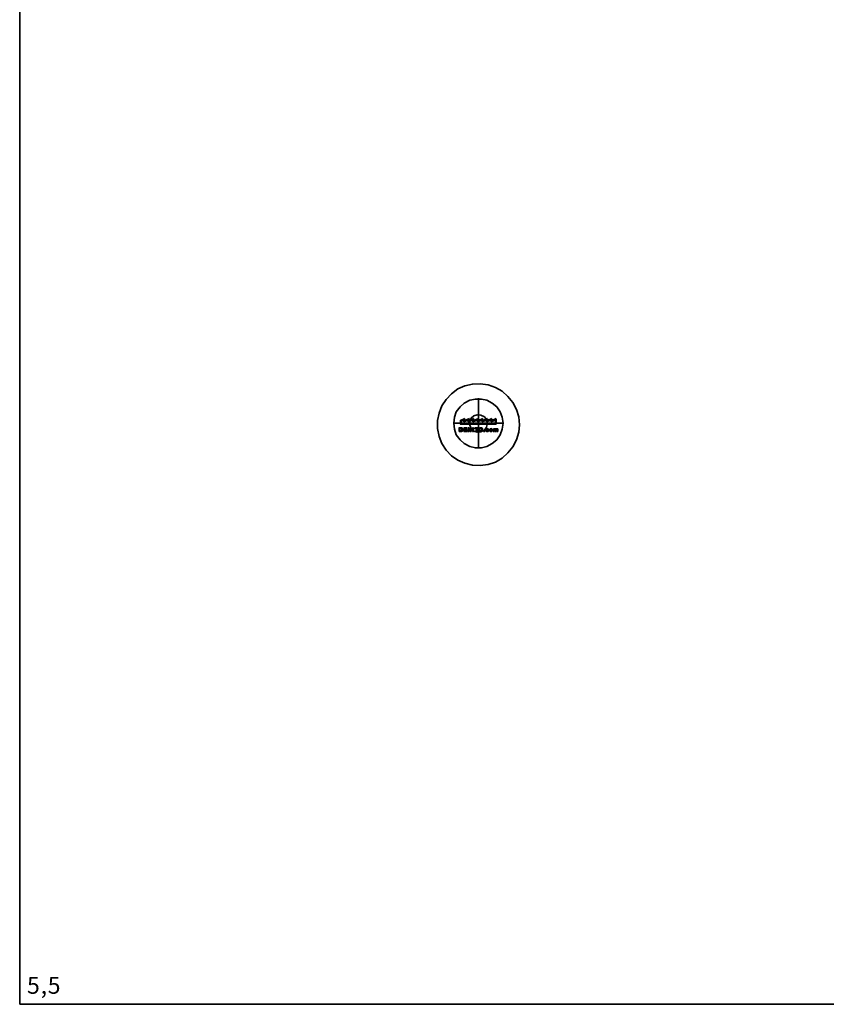
# Model space of a CAD drawing. Units: inches. Extents: x 56 to 574, y 16 to 814.
# Drawn here: x 56 to 315, y 29 to 345 of the extents above; entities that cross this region are included whole.
import ezdxf

# ---------------------------------------------------------------- set-up
doc = ezdxf.new("R2010")
doc.units = ezdxf.units.IN
doc.header["$MEASUREMENT"] = 0
doc.layers.add('Capa 1', color=7, linetype='Continuous')

msp = doc.modelspace()

# ---------------------------------------------------------------- linework, layer by layer
at = {"layer": 'Capa 1', "color": 7, "lineweight": 35, "true_color": 0xffffff}
for points in [[(56.4, 813.8), (56.4, 28.52)], [(216.86, 214.72), (216.62, 212.32), (215.9, 209.92), (214.7, 207.64), (213.14, 205.72), (211.34, 204.04), (209.18, 202.72), (206.78, 202), (204.26, 201.64), (201.74, 201.76), (199.34, 202.36), (197.06, 203.32), (195.02, 204.76), (193.34, 206.56), (191.9, 208.72), (191.06, 211), (190.58, 213.52), (190.58, 216.04), (191.06, 218.44), (191.9, 220.84), (193.34, 222.88), (195.02, 224.68), (197.06, 226.24), (199.34, 227.2), (201.74, 227.8), (204.26, 227.92), (206.78, 227.56), (209.18, 226.72), (211.34, 225.52), (213.14, 223.84), (214.7, 221.92), (215.9, 219.64), (216.62, 217.24), (216.86, 214.72)], [(197.9, 216.04), (199.34, 216.76)], [(197.9, 214.96), (197.9, 216.16)], [(198.98, 216.16), (198.02, 215.8)], [(198.14, 215.8), (198.14, 215.2)], [(198.14, 215.2), (209.18, 215.2)], [(200.42, 216.16), (198.86, 215.68)], [(198.98, 215.68), (198.98, 216.28)], [(199.34, 216.04), (200.78, 216.76)], [(199.34, 216.64), (199.34, 216.04)], [(201.86, 216.16), (200.3, 215.68)], [(200.42, 215.68), (200.42, 216.28)], [(200.78, 216.04), (202.22, 216.76)], [(200.78, 216.64), (200.78, 216.04)], [(203.42, 216.16), (201.74, 215.68)], [(201.86, 215.68), (201.86, 216.28)], [(202.22, 216.04), (203.66, 216.76)], [(202.22, 216.64), (202.22, 216.04)], [(204.86, 216.16), (203.3, 215.68)], [(203.42, 215.68), (203.42, 216.28)], [(203.66, 216.04), (205.1, 216.76)], [(203.66, 216.64), (203.66, 216.04)], [(206.3, 216.16), (204.74, 215.68)], [(204.86, 215.68), (204.86, 216.28)], [(205.1, 216.04), (206.54, 216.76)], [(205.1, 216.64), (205.1, 216.04)], [(207.74, 216.16), (206.18, 215.68)], [(206.3, 215.68), (206.3, 216.28)], [(206.54, 216.04), (207.98, 216.76)], [(206.54, 216.64), (206.54, 216.04)], [(209.18, 216.16), (207.62, 215.68)], [(207.74, 215.68), (207.74, 216.28)], [(207.98, 216.04), (209.42, 216.76)], [(207.98, 216.64), (207.98, 216.04)], [(209.18, 215.2), (209.18, 216.28)], [(209.42, 216.64), (209.42, 214.96)], [(197.54, 212.56), (197.54, 213.88)], [(197.54, 213.76), (198.38, 213.76), (198.5, 213.64), (198.5, 213.52), (198.62, 213.52), (198.5, 213.4), (198.5, 213.28), (198.38, 213.16)], [(198.38, 213.16), (198.62, 213.16), (198.62, 212.8), (198.5, 212.68), (198.38, 212.56), (197.54, 212.56)], [(209.42, 214.96), (197.78, 214.96)], [(197.9, 213.28), (198.26, 213.28), (198.26, 213.4), (198.38, 213.4), (198.26, 213.52), (198.26, 213.64), (197.9, 213.64)], [(197.9, 213.64), (197.9, 213.28)], [(197.9, 212.8), (198.38, 212.8), (198.38, 213.04), (197.9, 213.04)], [(197.9, 213.04), (197.9, 212.8)], [(200.06, 212.56), (198.98, 212.56)], [(199.1, 212.56), (199.1, 213.88)], [(199.1, 213.76), (199.94, 213.76)], [(199.94, 213.64), (199.22, 213.64)], [(199.94, 213.16), (199.22, 213.16)], [(199.34, 213.64), (199.34, 213.28)], [(199.34, 213.28), (199.94, 213.28)], [(199.34, 213.16), (199.34, 212.8)], [(199.34, 212.8), (200.06, 212.8)], [(199.94, 213.76), (199.94, 213.64)], [(199.94, 213.28), (199.94, 213.16)], [(200.06, 212.8), (200.06, 212.56)], [(200.66, 212.56), (200.3, 212.56)], [(200.42, 212.56), (200.42, 213.88)], [(200.42, 213.76), (200.66, 213.76)], [(201.14, 212.56), (200.54, 213.52)], [(200.66, 213.76), (201.14, 212.92)], [(200.66, 213.4), (200.66, 212.56)], [(201.38, 212.56), (201.02, 212.56)], [(201.14, 212.92), (201.14, 213.88)], [(201.14, 213.76), (201.38, 213.76)], [(201.38, 213.76), (201.38, 212.56)], [(202.1, 212.56), (201.74, 212.56)], [(201.86, 212.56), (201.86, 213.88)], [(201.86, 213.76), (202.1, 213.76)], [(202.1, 213.76), (202.1, 212.56)], [(202.94, 213.64), (202.46, 213.64)], [(202.58, 213.64), (202.58, 213.88)], [(202.58, 213.76), (203.54, 213.76)], [(203.18, 212.56), (202.82, 212.56)], [(202.94, 212.56), (202.94, 213.76)], [(203.54, 213.64), (203.06, 213.64)], [(203.18, 213.64), (203.18, 212.56)], [(203.54, 213.76), (203.54, 213.64)], [(203.9, 213.16), (203.9, 213.52), (204.02, 213.64), (204.14, 213.76), (204.74, 213.76), (204.86, 213.64), (204.98, 213.4), (204.98, 212.92), (204.86, 212.68), (204.74, 212.56), (204.14, 212.56), (204.02, 212.68), (203.9, 212.92), (203.9, 213.16)], [(204.14, 213.16), (204.14, 212.8), (204.74, 212.8), (204.74, 213.52), (204.62, 213.52), (204.5, 213.64), (204.26, 213.52), (204.14, 213.52), (204.14, 213.16)], [(205.7, 212.56), (205.34, 212.56)], [(205.46, 212.56), (205.46, 212.92)], [(205.46, 212.8), (205.7, 212.8)], [(205.7, 212.8), (205.7, 212.56)], [(206.9, 212.92), (206.9, 212.68), (206.78, 212.56), (206.42, 212.56), (206.18, 212.68), (206.18, 212.8), (206.06, 213.04), (206.18, 213.16), (206.18, 213.4), (206.42, 213.4), (206.54, 213.52), (206.66, 213.4), (206.78, 213.4), (206.9, 213.28), (206.9, 213.16)], [(206.66, 213.16), (206.66, 213.28), (206.42, 213.28), (206.42, 213.16), (206.3, 213.04), (206.42, 212.92), (206.42, 212.8), (206.54, 212.68), (206.66, 212.68), (206.66, 212.92)], [(206.9, 213.16), (206.54, 213.16)], [(206.66, 212.92), (206.9, 212.92)], [(207.26, 213.04), (207.26, 213.16), (207.38, 213.28), (207.5, 213.4), (207.62, 213.4), (207.74, 213.52), (207.98, 213.4), (208.1, 213.28), (208.22, 213.16), (208.22, 212.8), (208.1, 212.68), (207.98, 212.56), (207.5, 212.56), (207.38, 212.68), (207.38, 212.8), (207.26, 212.92), (207.26, 213.04)], [(207.5, 213.04), (207.5, 212.92), (207.62, 212.8), (207.74, 212.68), (207.86, 212.8), (207.98, 212.92), (207.98, 213.16), (207.86, 213.16), (207.86, 213.28), (207.62, 213.28), (207.62, 213.16), (207.5, 213.16), (207.5, 213.04)], [(208.82, 212.56), (208.46, 212.56)], [(208.58, 212.56), (208.58, 213.52)], [(208.58, 213.4), (208.82, 213.4)], [(208.82, 213.28), (208.94, 213.4), (209.06, 213.52), (209.18, 213.4), (209.3, 213.4), (209.3, 213.28)], [(208.82, 213.4), (208.82, 213.28)], [(209.18, 212.56), (209.18, 213.16), (209.06, 213.28), (208.94, 213.28), (208.82, 213.16), (208.82, 212.56)], [(209.42, 212.56), (209.06, 212.56)], [(209.3, 213.28), (209.42, 213.4), (209.54, 213.4), (209.66, 213.52), (209.66, 213.4), (209.9, 213.4), (209.9, 212.56)], [(209.66, 212.56), (209.66, 213.28), (209.42, 213.28), (209.42, 212.56)], [(209.9, 212.56), (209.54, 212.56)], [(566.64, 28.52), (56.4, 28.52)]]:
    msp.add_lwpolyline(points, dxfattribs=at)
at = {"layer": 'Capa 1', "color": 178, "lineweight": 35, "true_color": 0x000000}
for points in [[(211.58, 215.2), (211.34, 213.28), (210.62, 211.48), (209.54, 209.92), (208.1, 208.72), (206.42, 207.76), (204.62, 207.28), (202.7, 207.28), (200.9, 207.76), (199.1, 208.72), (197.78, 209.92), (196.58, 211.48), (195.98, 213.28), (195.74, 215.2), (195.98, 217.12), (196.58, 218.92), (197.78, 220.48), (199.1, 221.68), (200.9, 222.64), (202.7, 223), (204.62, 223), (206.42, 222.64), (208.1, 221.68), (209.54, 220.48), (210.62, 218.92), (211.34, 217.12), (211.58, 215.2)], [(203.66, 207.28), (203.66, 223.24)], [(195.74, 215.2), (211.58, 215.2)], [(206.54, 215.2), (206.3, 214), (205.58, 213.04), (204.5, 212.44), (203.3, 212.32), (202.22, 212.68), (201.38, 213.52), (200.9, 214.6), (200.9, 215.8), (201.38, 216.88), (202.22, 217.6), (203.3, 217.96), (204.5, 217.84), (205.58, 217.24), (206.3, 216.4), (206.54, 215.2)]]:
    msp.add_lwpolyline(points, dxfattribs=at)

# ---------------------------------------------------------------- texts
at = {"layer": 'Capa 1', "color": 7, "true_color": 0xffffff, "char_height": 5.4047, "attachment_point": 7}
for s, insert in [('\\fCircular Std Book|b0|i0|c0|p34;\\W1;5', (58.75, 31.91)), ('\\fCircular Std Book|b0|i0|c0|p34;\\W1;5', (65.41, 31.91)), ('\\fCircular Std Book|b0|i0|c0|p34;\\W1;,', (63.12, 31.91))]:
    msp.add_mtext(s, dxfattribs=dict(at, insert=insert))

doc.saveas('drawing.dxf')
